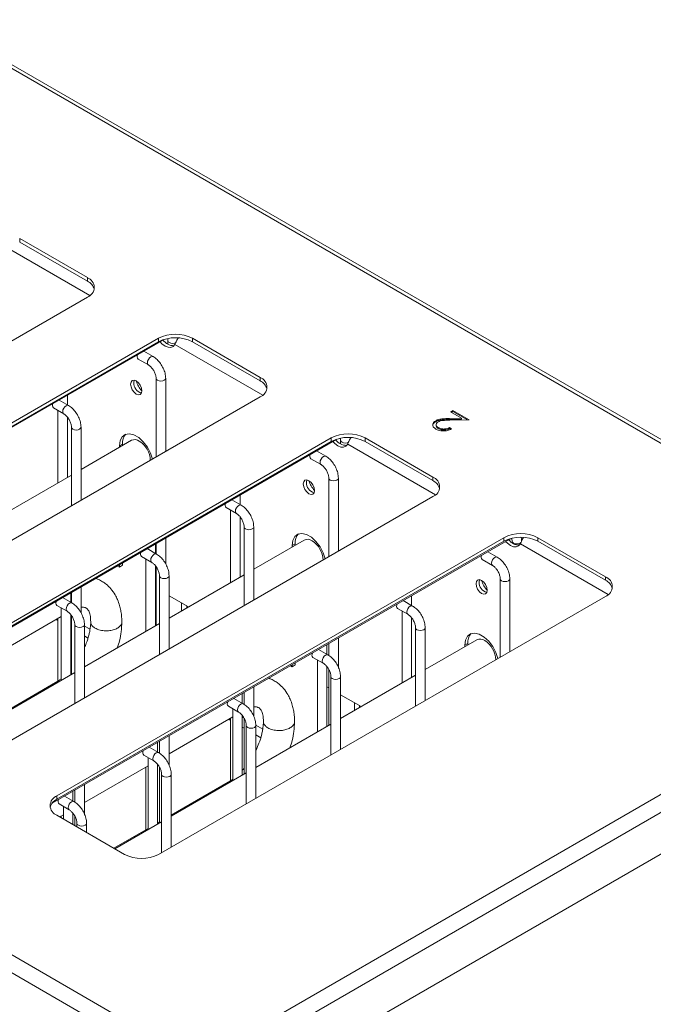
# Model space of a CAD drawing. Units: millimetres. Extents: x 4 to 293, y 4 to 206.
# Drawn here: x 221 to 243, y 153 to 187 of the extents above; entities that cross this region are included whole.
import ezdxf

# ---------------------------------------------------------------- set-up
doc = ezdxf.new("R2010")
doc.units = ezdxf.units.MM

msp = doc.modelspace()

# ---------------------------------------------------------------- linework, layer by layer
at = {"color": 7, "linetype": 'Continuous', "lineweight": 15}
for p, q in [((254.2887, 166.0514), (206.5969, 193.5833)), ((223.4335, 177.9717), (221.0764, 179.3324)), ((221.0764, 179.2099), (223.4335, 177.8492)), ((207.8771, 168.3109), (223.4335, 177.2913)), ((210.2065, 166.6465), (226.1043, 175.8241)), ((225.9083, 175.8626), (210.352, 166.8821)), ((226.2366, 175.7809), (226.2366, 175.6567)), ((229.4439, 174.502), (227.0868, 175.8626)), ((210.352, 166.7597), (225.9083, 175.7402)), ((227.0868, 175.7402), (229.4439, 174.3795)), ((225.2004, 175.1399), (225.5539, 174.9358)), ((225.7206, 175.2245), (225.3931, 175.4135)), ((225.8242, 174.4678), (225.8242, 171.732)), ((226.1575, 171.9244), (226.1575, 174.4678)), ((213.8875, 164.8411), (229.4439, 173.8216)), ((222.7743, 173.5237), (222.4468, 173.7127)), ((222.7398, 173.5436), (222.7398, 173.8818)), ((222.2541, 173.4391), (222.6077, 173.235)), ((222.4065, 173.3511), (222.4065, 170.8327)), ((222.7398, 171.0251), (222.7398, 173.1124)), ((236.023, 173.0693), (236.4544, 173.0774)), ((236.023, 173.0353), (236.4544, 173.0434)), ((236.0663, 173.3015), (236.1518, 173.3509)), ((236.4544, 173.0774), (236.0663, 173.3015)), ((236.0957, 173.2845), (236.1518, 173.3169)), ((236.1518, 173.3509), (236.7186, 173.0237)), ((236.1518, 173.3169), (236.1518, 173.3509)), ((236.1518, 173.3169), (236.6615, 173.0227)), ((236.4544, 173.0434), (236.4544, 173.0774)), ((222.8779, 172.7669), (222.8779, 170.0312)), ((223.2112, 170.2236), (223.2112, 172.7669)), ((235.555, 172.96), (235.555, 172.994)), ((235.5698, 172.8643), (235.5698, 172.8217)), ((235.6484, 172.7186), (235.6484, 172.7526)), ((236.0342, 172.7521), (236.1091, 172.7089)), ((236.0342, 172.7181), (236.0342, 172.7521)), ((236.0342, 172.7181), (236.0734, 172.6955)), ((236.7186, 173.0237), (236.0499, 173.0112)), ((216.2169, 163.1768), (232.1147, 172.3544)), ((231.9187, 172.3929), (216.3624, 163.4124)), ((235.4543, 171.0322), (233.0972, 172.3929)), ((216.3624, 163.2899), (231.9187, 172.2704)), ((224.9693, 172.3122), (223.2112, 171.2972)), ((224.5448, 172.0671), (224.5448, 172.122)), ((224.6509, 172.1283), (224.6509, 172.1832)), ((232.247, 172.3112), (232.247, 172.187)), ((233.0972, 172.2704), (235.4543, 170.9097)), ((231.2108, 171.6702), (231.5643, 171.4661)), ((231.731, 171.7548), (231.4035, 171.9438)), ((222.8779, 171.1048), (220.2649, 169.5964)), ((231.8346, 170.9981), (231.8346, 168.2623)), ((232.1679, 168.4547), (232.1679, 170.9981)), ((219.8979, 161.3714), (235.4543, 170.3519)), ((228.7502, 170.0738), (228.7502, 170.4121)), ((228.2645, 169.9693), (228.6181, 169.7652)), ((228.7847, 170.0539), (228.4573, 170.243)), ((228.4169, 169.8814), (228.4169, 167.3629)), ((228.7502, 167.5554), (228.7502, 169.6426)), ((228.8883, 169.2972), (228.8883, 166.5614)), ((229.2216, 166.7538), (229.2216, 169.2972)), ((237.9291, 168.9232), (222.3728, 159.9427)), ((226.1575, 168.01), (226.1575, 168.9153)), ((241.4647, 167.5625), (239.1077, 168.9232)), ((222.2042, 159.6801), (238.1103, 168.8625)), ((222.3728, 159.8202), (237.9291, 168.8007)), ((225.8039, 168.373), (225.8039, 168.7112)), ((225.8242, 168.7229), (225.8242, 168.3613)), ((230.9797, 168.8424), (229.2216, 167.8275)), ((230.5552, 168.5974), (230.5552, 168.6522)), ((230.6613, 168.6586), (230.6613, 168.7135)), ((238.2138, 168.8026), (238.2138, 168.746)), ((239.1077, 168.8007), (241.4647, 167.44)), ((225.3182, 168.2685), (225.6718, 168.0644)), ((225.8384, 168.3531), (225.511, 168.5421)), ((237.6978, 168.2463), (237.3703, 168.4353)), ((224.4745, 167.9438), (224.5448, 167.9032)), ((224.5448, 167.9032), (224.5448, 167.9843)), ((224.6509, 167.9644), (224.5448, 167.9032)), ((224.6509, 167.9644), (224.6509, 168.0456)), ((225.4706, 168.1805), (225.4706, 165.6621)), ((225.8039, 165.8545), (225.8039, 167.9418)), ((225.8242, 167.9135), (225.8242, 165.8662)), ((237.1776, 168.1617), (237.5312, 167.9576)), ((225.942, 167.5964), (225.942, 164.8606)), ((228.8883, 167.6351), (226.2753, 166.1266)), ((226.2753, 165.053), (226.2753, 167.5964)), ((223.2112, 166.3091), (223.2112, 167.2145)), ((223.767, 167.5353), (223.767, 167.4879)), ((237.8014, 167.4895), (237.8014, 164.7674)), ((238.1347, 164.9598), (238.1347, 167.4895)), ((222.8577, 166.6721), (222.8577, 167.0104)), ((222.8779, 167.0221), (222.8779, 166.6605)), ((225.8039, 167.1763), (225.8242, 167.1646)), ((225.9083, 157.9017), (241.4647, 166.8821)), ((226.2753, 166.9042), (226.9488, 166.5154)), ((234.717, 166.5653), (234.717, 166.9036)), ((222.372, 166.5676), (222.7255, 166.3635)), ((222.8922, 166.6522), (222.5647, 166.8413)), ((226.7132, 166.3794), (226.7132, 166.6514)), ((226.89, 166.4815), (226.89, 166.5493)), ((234.7515, 166.5454), (234.4241, 166.7344)), ((220.2649, 164.8752), (222.5243, 166.1795)), ((222.5243, 166.4797), (222.5243, 163.9612)), ((222.8577, 164.1537), (222.8577, 166.2409)), ((222.8779, 166.2127), (222.8779, 164.1653)), ((234.2313, 166.4608), (234.5849, 166.2567)), ((234.3837, 166.3729), (234.3837, 163.868)), ((222.4065, 166.1115), (222.4065, 163.9363)), ((222.9957, 165.8955), (222.9957, 163.1597)), ((225.942, 165.9342), (223.3291, 164.4258)), ((223.3291, 163.3521), (223.3291, 165.8955)), ((234.717, 164.0605), (234.717, 166.1341)), ((234.8551, 165.7887), (234.8551, 163.0665)), ((235.1884, 163.2589), (235.1884, 165.7887)), ((231.7707, 164.8645), (231.7707, 165.2027)), ((231.8346, 165.2396), (231.8346, 164.8251)), ((232.1679, 164.4081), (232.1679, 165.432)), ((236.9901, 165.3727), (235.1884, 164.3326)), ((236.5656, 165.1276), (236.5656, 165.1825)), ((236.6717, 165.1888), (236.6717, 165.2437)), ((231.8052, 164.8446), (231.4778, 165.0336)), ((230.4967, 164.4672), (230.5552, 164.4335)), ((230.5552, 164.4335), (230.5552, 164.501)), ((230.6613, 164.4947), (230.5552, 164.4335)), ((230.6613, 164.4947), (230.6613, 164.5622)), ((231.285, 164.76), (231.6386, 164.5559)), ((231.4374, 164.672), (231.4374, 162.1672)), ((222.9957, 164.2334), (220.3828, 162.7249)), ((231.7707, 162.3596), (231.7707, 164.4333)), ((231.8346, 164.337), (231.8346, 162.3964)), ((234.8551, 164.1402), (232.2421, 162.6317)), ((222.4065, 163.9331), (220.3828, 162.7648)), ((222.3176, 163.8816), (220.3828, 162.7646)), ((253.8272, 163.9427), (227.959, 149.0094)), ((229.7774, 164.052), (229.7774, 164.0182)), ((231.9088, 164.0878), (231.9088, 161.3657)), ((232.2421, 161.5581), (232.2421, 164.0878)), ((228.8245, 163.1636), (228.8245, 163.5019)), ((228.8883, 163.5387), (228.8883, 163.1243)), ((229.2216, 162.7072), (229.2216, 163.7311)), ((231.7707, 163.7317), (231.8346, 163.6949)), ((232.2421, 163.4596), (232.9592, 163.0457)), ((228.859, 163.1437), (228.5315, 163.3327)), ((232.7237, 162.9097), (232.7237, 163.1816)), ((228.3388, 163.0591), (228.6923, 162.855)), ((228.4911, 162.9712), (228.4911, 160.4663)), ((232.9004, 163.0118), (232.9004, 163.0796)), ((226.2753, 161.4055), (228.4911, 162.6846)), ((228.4169, 162.6417), (228.4169, 160.4665)), ((228.8245, 160.6587), (228.8245, 162.7324)), ((228.8883, 162.6361), (228.8883, 160.6956)), ((231.9088, 162.4393), (229.2959, 160.9309)), ((228.9625, 162.387), (228.9625, 159.6648)), ((229.2959, 159.8572), (229.2959, 162.387)), ((225.8782, 161.4628), (225.8782, 161.801)), ((225.942, 161.8379), (225.942, 161.4234)), ((226.2753, 161.0064), (226.2753, 162.0303)), ((225.9127, 161.4429), (225.5852, 161.6319)), ((225.3925, 161.3583), (225.746, 161.1542)), ((225.5448, 161.2703), (225.5448, 158.7655)), ((223.3291, 159.7046), (225.5448, 160.9837)), ((225.4706, 160.9409), (225.4706, 158.7623)), ((225.8782, 158.9579), (225.8782, 161.0316)), ((225.942, 160.9353), (225.942, 158.9947)), ((228.9625, 160.7385), (226.3496, 159.23)), ((226.0163, 160.6861), (226.0163, 157.964)), ((226.3496, 158.1564), (226.3496, 160.6861)), ((228.4169, 160.4634), (226.3496, 159.2699)), ((228.3281, 160.4119), (226.3496, 159.2697)), ((222.9319, 159.7619), (222.9319, 160.1002)), ((222.9957, 160.137), (222.9957, 159.7226)), ((223.3291, 159.3055), (223.3291, 160.3294)), ((222.9664, 159.742), (222.6389, 159.931)), ((222.4462, 159.6574), (222.7998, 159.4533)), ((222.5986, 159.5695), (222.5986, 159.132)), ((222.9319, 158.9396), (222.9319, 159.3307)), ((222.3728, 159.2623), (224.7298, 157.9017)), ((222.4679, 159.2074), (222.5986, 159.2829)), ((222.5243, 159.24), (222.5243, 159.1749)), ((222.9957, 159.2344), (222.9957, 158.9027)), ((223.07, 158.9853), (223.07, 158.8599)), ((223.4033, 158.6674), (223.4033, 158.9853)), ((226.0163, 159.0376), (224.3892, 158.0983)), ((225.942, 159.0346), (225.8782, 158.9978)), ((225.942, 159.0344), (225.8782, 158.9976)), ((225.4706, 158.7625), (224.3546, 158.1183)), ((225.5448, 158.8052), (224.3548, 158.1182))]:
    msp.add_line(p, q, dxfattribs=at)
at = {"color": 8, "linetype": 'Continuous', "lineweight": 0}
for p, q in [((206.5218, 193.497), (253.9805, 166.0998)), ((221.0764, 179.2099), (221.0764, 179.3324)), ((223.523, 177.3525), (220.471, 179.1144)), ((227.2636, 150.6764), (179.805, 178.0737)), ((223.4335, 177.8492), (223.4335, 177.9717)), ((227.1575, 150.1118), (179.369, 177.6995)), ((225.9083, 175.7402), (225.9083, 175.8626)), ((227.0868, 175.7402), (227.0868, 175.8626)), ((229.5335, 173.8828), (226.4814, 175.6447)), ((229.4439, 174.3795), (229.4439, 174.502)), ((236.023, 173.0353), (236.023, 173.0693)), ((231.9187, 172.2704), (231.9187, 172.3929)), ((233.0972, 172.2704), (233.0972, 172.3929)), ((224.5448, 172.122), (224.6509, 172.1832)), ((235.5439, 170.413), (232.4918, 172.1749)), ((235.4543, 170.9097), (235.4543, 171.0322)), ((237.9291, 168.8007), (237.9291, 168.9232)), ((239.1077, 168.8007), (239.1077, 168.9232)), ((230.5552, 168.6522), (230.6613, 168.7135)), ((241.5543, 166.9433), (238.5023, 168.7052)), ((241.4647, 167.44), (241.4647, 167.5625)), ((222.3416, 166.0741), (222.4065, 166.0366)), ((222.8779, 166.1095), (222.8577, 166.1212)), ((223.5248, 165.7361), (223.3291, 165.8491)), ((253.9805, 166.0998), (227.2636, 150.6764)), ((222.8577, 165.7762), (222.8779, 165.7645)), ((223.3291, 165.504), (223.4532, 165.4323)), ((254.4164, 165.7255), (227.3698, 150.1118)), ((236.5656, 165.1825), (236.6717, 165.2437)), ((228.3521, 162.6043), (228.4169, 162.5669)), ((228.8859, 162.6412), (228.8245, 162.6766)), ((229.5352, 162.2663), (229.2946, 162.4052)), ((228.8245, 162.3316), (228.8883, 162.2948)), ((229.2959, 162.0595), (229.4636, 161.9626)), ((222.3728, 159.8202), (222.3728, 159.9427))]:
    msp.add_line(p, q, dxfattribs=at)
at = {"color": 8, "linetype": 'Continuous', "lineweight": 0, "flags": 128}
for points in [[(226.2366, 175.7809), (226.2493, 175.7441), (226.2854, 175.7129), (226.3395, 175.692), (226.4033, 175.6847), (226.4671, 175.692), (226.5072, 175.7057)], [(225.5194, 175.0121), (225.5284, 175.0694), (225.5539, 175.1283), (225.5922, 175.1799), (225.6373, 175.2163), (225.6824, 175.2319), (225.7206, 175.2245), (225.7206, 175.2245)], [(225.5529, 174.9364), (225.5284, 174.9652), (225.5194, 175.0121)], [(225.8242, 174.4665), (225.8368, 174.431), (225.873, 174.3998)], [(225.873, 174.3998), (225.927, 174.3789), (225.9908, 174.3716), (226.0546, 174.3789), (226.1087, 174.3998), (226.1448, 174.431), (226.1575, 174.4678), (226.1575, 174.4678)], [(222.5731, 173.3113), (222.5821, 173.3685), (222.6077, 173.4274), (222.6459, 173.479), (222.691, 173.5154), (222.7361, 173.5311), (222.7743, 173.5236), (222.7744, 173.5236)], [(222.6066, 173.2356), (222.5821, 173.2644), (222.5731, 173.3113)], [(222.8779, 172.7656), (222.8906, 172.7301), (222.9267, 172.6989)], [(222.9267, 172.6989), (222.9808, 172.678), (223.0445, 172.6707), (223.1083, 172.678), (223.1624, 172.6989), (223.1985, 172.7301), (223.2112, 172.7669), (223.2112, 172.767)], [(232.247, 172.3111), (232.2597, 172.2743), (232.2959, 172.2431), (232.3499, 172.2223), (232.4137, 172.2149), (232.4775, 172.2223), (232.5176, 172.2359)], [(231.5298, 171.5424), (231.5388, 171.5997), (231.5643, 171.6586), (231.6026, 171.7101), (231.6477, 171.7465), (231.6928, 171.7622), (231.731, 171.7548), (231.731, 171.7547)], [(231.5633, 171.4667), (231.5388, 171.4955), (231.5298, 171.5424)], [(231.8346, 170.9968), (231.8472, 170.9612), (231.8834, 170.93)], [(231.8834, 170.93), (231.9374, 170.9092), (232.0012, 170.9018), (232.065, 170.9092), (232.1191, 170.93), (232.1552, 170.9612), (232.1679, 170.9981), (232.1679, 170.9981)], [(228.5835, 169.8415), (228.5925, 169.8988), (228.6181, 169.9577), (228.6563, 170.0093), (228.7014, 170.0457), (228.7465, 170.0613), (228.7847, 170.0539), (228.7848, 170.0539)], [(228.617, 169.7659), (228.5925, 169.7946), (228.5835, 169.8415)], [(228.8883, 169.2959), (228.901, 169.2604), (228.9371, 169.2292)], [(228.9371, 169.2292), (228.9912, 169.2083), (229.055, 169.201), (229.1187, 169.2083), (229.1728, 169.2292), (229.2089, 169.2604), (229.2216, 169.2972), (229.2216, 169.2973)], [(238.1103, 168.8625), (238.1103, 168.8625), (238.1335, 168.8872)], [(238.2138, 168.8026), (238.2265, 168.7658), (238.2627, 168.7346), (238.3167, 168.7137), (238.3805, 168.7064), (238.4443, 168.7137), (238.4984, 168.7346), (238.5237, 168.7534)], [(225.6373, 168.1407), (225.6462, 168.198), (225.6718, 168.2568), (225.71, 168.3084), (225.7551, 168.3448), (225.8002, 168.3605), (225.8385, 168.3531), (225.8385, 168.353)], [(237.4966, 168.0339), (237.5056, 168.0911), (237.5311, 168.15), (237.5694, 168.2016), (237.6145, 168.238), (237.6596, 168.2537), (237.6978, 168.2462), (237.6978, 168.2462)], [(225.6707, 168.065), (225.6462, 168.0938), (225.6373, 168.1407)], [(237.5301, 167.9582), (237.5056, 167.987), (237.4966, 168.0339)], [(225.942, 167.5951), (225.9547, 167.5595), (225.9908, 167.5283)], [(225.9908, 167.5283), (226.0449, 167.5075), (226.1087, 167.5001), (226.1725, 167.5075), (226.2265, 167.5283), (226.2627, 167.5595), (226.2753, 167.5964), (226.2753, 167.5964)], [(237.8014, 167.4882), (237.8141, 167.4527), (237.8502, 167.4215)], [(237.8502, 167.4215), (237.9043, 167.4006), (237.968, 167.3933), (238.0318, 167.4006), (238.0859, 167.4215), (238.122, 167.4527), (238.1347, 167.4895), (238.1347, 167.4896)], [(222.8536, 167.0081), (222.8703, 166.9789), (222.8779, 166.9646)], [(222.691, 166.4398), (222.7, 166.4971), (222.7255, 166.556), (222.7637, 166.6076), (222.8088, 166.644), (222.8539, 166.6596), (222.8922, 166.6522), (222.8922, 166.6522)], [(234.5503, 166.333), (234.5593, 166.3903), (234.5849, 166.4492), (234.6231, 166.5008), (234.6682, 166.5372), (234.7133, 166.5528), (234.7515, 166.5454), (234.7516, 166.5454)], [(222.7245, 166.3642), (222.7, 166.3929), (222.691, 166.4398)], [(234.5838, 166.2573), (234.5593, 166.2861), (234.5503, 166.333)], [(222.9957, 165.8942), (223.0084, 165.8587), (223.0445, 165.8275)], [(223.0445, 165.8275), (223.0986, 165.8066), (223.1624, 165.7993), (223.2262, 165.8066), (223.2802, 165.8275), (223.3164, 165.8587), (223.3291, 165.8955), (223.3291, 165.8956)], [(234.8551, 165.7874), (234.8678, 165.7519), (234.9039, 165.7207)], [(234.9039, 165.7207), (234.958, 165.6998), (235.0218, 165.6925), (235.0855, 165.6998), (235.1396, 165.7207), (235.1757, 165.7519), (235.1884, 165.7887), (235.1884, 165.7887)], [(231.6041, 164.6322), (231.613, 164.6894), (231.6386, 164.7483), (231.6768, 164.7999), (231.7219, 164.8363), (231.767, 164.852), (231.8053, 164.8445), (231.8053, 164.8445)], [(231.6375, 164.5565), (231.613, 164.5853), (231.6041, 164.6322)], [(222.4298, 163.9067), (222.3532, 163.8973), (222.3176, 163.8816)], [(231.9088, 164.0865), (231.9215, 164.051), (231.9576, 164.0198)], [(231.9576, 164.0198), (232.0117, 163.9989), (232.0755, 163.9916), (232.1393, 163.9989), (232.1933, 164.0198), (232.2295, 164.051), (232.2421, 164.0878), (232.2421, 164.0879)], [(228.87, 163.5282), (228.8807, 163.5091), (228.8883, 163.4949)], [(228.6578, 162.9313), (228.6668, 162.9886), (228.6923, 163.0475), (228.7305, 163.0991), (228.7756, 163.1355), (228.8207, 163.1511), (228.859, 163.1437), (228.859, 163.1437)], [(228.6913, 162.8556), (228.6668, 162.8844), (228.6578, 162.9313)], [(228.9625, 162.3857), (228.9752, 162.3502), (229.0113, 162.319)], [(229.0113, 162.319), (229.0654, 162.2981), (229.1292, 162.2908), (229.193, 162.2981), (229.247, 162.319), (229.2832, 162.3502), (229.2959, 162.387), (229.2959, 162.387)], [(225.7115, 161.2305), (225.7205, 161.2877), (225.746, 161.3466), (225.7843, 161.3982), (225.8294, 161.4346), (225.8745, 161.4503), (225.9127, 161.4428), (225.9127, 161.4428)], [(225.745, 161.1548), (225.7205, 161.1836), (225.7115, 161.2305)], [(226.0163, 160.6848), (226.0289, 160.6493), (226.0651, 160.6181)], [(226.0651, 160.6181), (226.1191, 160.5972), (226.1829, 160.5899), (226.2467, 160.5972), (226.3008, 160.6181), (226.3369, 160.6493), (226.3496, 160.6861), (226.3496, 160.6862)], [(228.4402, 160.4369), (228.3636, 160.4276), (228.3281, 160.4119)], [(222.7652, 159.5296), (222.7742, 159.5869), (222.7998, 159.6458), (222.838, 159.6974), (222.8831, 159.7338), (222.9282, 159.7494), (222.9664, 159.742), (222.9665, 159.742)], [(222.7987, 159.4539), (222.7742, 159.4827), (222.7652, 159.5296)], [(223.07, 158.984), (223.0827, 158.9485), (223.1188, 158.9173)], [(223.1188, 158.9173), (223.1729, 158.8964), (223.2366, 158.8891), (223.3004, 158.8964), (223.3545, 158.9173), (223.3906, 158.9485), (223.4033, 158.9853), (223.4033, 158.9853)]]:
    msp.add_lwpolyline(points, dxfattribs=at)
at = {"color": 7, "linetype": 'Continuous', "lineweight": 15, "flags": 128}
for points in [[(226.4814, 175.6447), (226.422, 175.5756), (226.3401, 175.5427), (226.2421, 175.5484), (226.1358, 175.5924), (226.0294, 175.6712), (225.9614, 175.7416)], [(224.9378, 174.2631), (224.9528, 174.1677), (224.9953, 174.0697), (225.059, 173.9838), (225.134, 173.9232), (225.2091, 173.8971), (225.2728, 173.9095), (225.3153, 173.9584), (225.3303, 174.0365), (225.3153, 174.1318), (225.2728, 174.2299), (225.2091, 174.3158), (225.134, 174.3764), (225.059, 174.4025), (224.9953, 174.3901), (224.9528, 174.3411), (224.9378, 174.2631)], [(225.0439, 174.3243), (225.0588, 174.4024), (225.0589, 174.4025)], [(224.5448, 172.122), (224.5687, 172.2999), (224.6383, 172.4359), (224.7482, 172.5188), (224.8893, 172.5421), (225.0502, 172.5037), (225.2179, 172.4069), (225.3788, 172.2595), (225.5199, 172.0733), (225.6298, 171.8635), (225.6968, 171.6585)], [(232.4918, 172.1749), (232.4324, 172.1059), (232.3505, 172.0729), (232.2525, 172.0787), (232.1462, 172.1227), (232.0398, 172.2015), (231.9718, 172.2719)], [(230.9482, 170.7933), (230.9632, 170.698), (231.0057, 170.5999), (231.0694, 170.5141), (231.1445, 170.4535), (231.2195, 170.4274), (231.2832, 170.4397), (231.3257, 170.4887), (231.3407, 170.5668), (231.3257, 170.6621), (231.2832, 170.7602), (231.2195, 170.846), (231.1445, 170.9066), (231.0694, 170.9327), (231.0057, 170.9204), (230.9632, 170.8714), (230.9482, 170.7933)], [(231.0543, 170.8546), (231.0692, 170.9326), (231.0693, 170.9327)], [(230.5552, 168.6522), (230.5791, 168.8302), (230.6487, 168.9661), (230.7586, 169.0491), (230.8997, 169.0723), (231.0606, 169.034), (231.2283, 168.9372), (231.3892, 168.7897), (231.5303, 168.6036), (231.6402, 168.3938), (231.7073, 168.1888)], [(238.5023, 168.7052), (238.4428, 168.6361), (238.3609, 168.6032), (238.2629, 168.609), (238.1566, 168.653), (238.0502, 168.7317), (237.9901, 168.7931)], [(223.7547, 167.5283), (223.7588, 167.5223), (223.767, 167.5104)], [(236.9586, 167.3236), (236.9736, 167.2283), (237.0161, 167.1302), (237.0798, 167.0443), (237.1549, 166.9837), (237.2299, 166.9576), (237.2936, 166.97), (237.3361, 167.0189), (237.3511, 167.097), (237.3361, 167.1924), (237.2936, 167.2904), (237.2299, 167.3763), (237.1549, 167.4369), (237.0798, 167.463), (237.0161, 167.4506), (236.9736, 167.4017), (236.9586, 167.3236)], [(237.0647, 167.3848), (237.0796, 167.4629), (237.0797, 167.463)], [(236.5656, 165.1825), (236.5895, 165.3604), (236.6591, 165.4964), (236.769, 165.5794), (236.9101, 165.6026), (237.071, 165.5643), (237.2387, 165.4675), (237.3996, 165.32), (237.5407, 165.1338), (237.6506, 164.9241), (237.7177, 164.719)]]:
    msp.add_lwpolyline(points, dxfattribs=at)
at = {"color": 7, "linetype": 'Continuous', "lineweight": 15}
for centre, radius, start, end in [((223.3043, 177.6315), 0.3638, 290.78342, 69.21658), ((223.2428, 177.4466), 0.4455, 16.1187, 64.65993), ((226.4976, 174.7254), 1.2809, 62.60967, 117.39033), ((226.4976, 174.6029), 1.2809, 62.60967, 117.39033), ((226.4402, 176.0577), 0.4526, 213.19192, 271.79301), ((225.2885, 175.2282), 0.1247, 149.78883, 225.05952), ((229.3148, 174.1618), 0.3638, 290.78342, 69.21658), ((225.4057, 174.309), 0.3621, 177.57353, 255.54526), ((225.7987, 174.5335), 0.682, 193.38153, 226.61309), ((229.2532, 173.9769), 0.4455, 16.1187, 64.65993), ((222.3422, 173.5273), 0.1247, 149.78883, 225.05952), ((225.0864, 172.2224), 0.4373, 135.62042, 185.14721), ((232.508, 171.2556), 1.2809, 62.60967, 117.39033), ((232.508, 171.1332), 1.2809, 62.60967, 117.39033), ((232.4506, 172.588), 0.4526, 213.19192, 271.79301), ((225.0828, 172.0777), 0.2605, 52.85721, 115.83233), ((224.803, 171.591), 0.8205, 1.74197, 57.80762), ((231.2989, 171.7584), 0.1247, 149.78883, 225.05952), ((235.3252, 170.692), 0.3638, 290.78342, 69.21658), ((231.4161, 170.8392), 0.3621, 177.57353, 255.54526), ((231.8091, 171.0638), 0.682, 193.38153, 226.61309), ((235.2636, 170.5071), 0.4455, 16.1187, 64.65993), ((228.3526, 170.0576), 0.1247, 149.78883, 225.05952), ((231.0968, 168.7527), 0.4373, 135.62042, 185.14721), ((238.5184, 167.7859), 1.2809, 62.60967, 117.39033), ((238.5184, 167.6634), 1.2809, 62.60967, 117.39033), ((231.0932, 168.6079), 0.2605, 52.85721, 115.83233), ((230.8134, 168.1213), 0.8205, 1.74197, 57.80762), ((238.4597, 169.1101), 0.4445, 215.12937, 271.99759), ((225.4063, 168.3567), 0.1247, 149.78883, 225.05952), ((237.2657, 168.2499), 0.1247, 149.78883, 225.05952), ((241.3356, 167.2223), 0.3638, 290.78342, 69.21658), ((237.4265, 167.3695), 0.3621, 177.57353, 255.54526), ((237.8195, 167.594), 0.682, 193.38153, 226.61309), ((241.274, 167.0374), 0.4455, 16.1187, 64.65993), ((222.46, 166.6559), 0.1247, 149.78883, 225.05952), ((234.3194, 166.5491), 0.1247, 149.78883, 225.05952), ((237.1072, 165.283), 0.4373, 135.62042, 185.14721), ((237.1036, 165.1382), 0.2605, 52.85721, 115.83233), ((236.8238, 164.6515), 0.8205, 1.74197, 57.80762), ((231.3731, 164.8482), 0.1247, 149.78883, 225.05952), ((228.4268, 163.1474), 0.1247, 149.78883, 225.05952), ((225.4806, 161.4465), 0.1247, 149.78883, 225.05952), ((222.5634, 159.4176), 0.4455, 115.34007, 163.8813), ((222.5019, 159.6025), 0.3638, 110.78342, 249.21658), ((222.5343, 159.7457), 0.1247, 149.78883, 225.05952), ((225.3191, 159.0389), 1.2809, 242.60967, 297.39033)]:
    msp.add_arc(centre, radius, start, end, dxfattribs=at)
for points, knots in [([(226.2247, 175.8502), (226.2288, 175.8402), (226.235, 175.8249), (226.2362, 175.7922), (226.2366, 175.7809)], [0, 0, 0, 0, 0.6526404, 1, 1, 1, 1]), ([(226.4814, 175.6447), (226.4884, 175.6643), (226.502, 175.7021), (226.5316, 175.7663), (226.5608, 175.8229), (226.5805, 175.8577), (226.5882, 175.8712)], [0, 0, 0, 0, 0.3000066, 0.5785151, 0.8369512, 1, 1, 1, 1]), ([(226.1575, 174.4678), (226.1562, 174.4988), (226.1524, 174.586), (226.1137, 174.7357), (226.0343, 174.9067), (225.9241, 175.0605), (225.815, 175.1651), (225.7437, 175.2099), (225.7206, 175.2245)], [0, 0, 0, 0, 0.109567, 0.307465, 0.5048609, 0.702761, 0.9033902, 1, 1, 1, 1]), ([(225.5539, 174.9358), (225.5673, 174.9273), (225.6042, 174.9039), (225.6722, 174.8389), (225.7445, 174.7381), (225.7989, 174.6216), (225.8219, 174.5267), (225.8236, 174.482), (225.8242, 174.4678)], [0, 0, 0, 0, 0.1058336, 0.2921245, 0.491977, 0.6992289, 0.9045467, 1, 1, 1, 1]), ([(223.2112, 172.7669), (223.2099, 172.798), (223.2062, 172.8851), (223.1674, 173.0348), (223.088, 173.2058), (222.9778, 173.3597), (222.8687, 173.4643), (222.7975, 173.5091), (222.7743, 173.5237)], [0, 0, 0, 0, 0.109567, 0.307465, 0.5048609, 0.702761, 0.9033902, 1, 1, 1, 1]), ([(222.6077, 173.235), (222.621, 173.2265), (222.6579, 173.2031), (222.7259, 173.138), (222.7982, 173.0373), (222.8526, 172.9207), (222.8756, 172.8258), (222.8773, 172.7811), (222.8779, 172.7669)], [0, 0, 0, 0, 0.1058336, 0.2921245, 0.491977, 0.6992289, 0.9045467, 1, 1, 1, 1]), ([(235.555, 172.994), (235.5915, 173.0112), (235.6645, 173.0455), (235.8312, 173.0647), (235.9502, 173.0676), (236.023, 173.0693)], [0, 0, 0, 0, 0.2792879, 0.5591538, 1, 1, 1, 1]), ([(235.555, 172.96), (235.5915, 172.9771), (235.6645, 173.0115), (235.8312, 173.0307), (235.9502, 173.0336), (236.023, 173.0353)], [0, 0, 0, 0, 0.2792879, 0.5591538, 1, 1, 1, 1]), ([(235.559, 172.7054), (235.5253, 172.7289), (235.4579, 172.7758), (235.4433, 172.8627), (235.4757, 172.9391), (235.5286, 172.9757), (235.555, 172.994)], [0, 0, 0, 0, 0.2798903, 0.5592237, 0.7795824, 1, 1, 1, 1]), ([(235.457, 172.8129), (235.4549, 172.8201), (235.4459, 172.8505), (235.4781, 172.9053), (235.5294, 172.9418), (235.555, 172.96)], [0, 0, 0, 0, 0.133114, 0.566499, 1, 1, 1, 1]), ([(236.1091, 172.7089), (236.0636, 172.6883), (235.9729, 172.6471), (235.8091, 172.6347), (235.6629, 172.6549), (235.5937, 172.6886), (235.559, 172.7054)], [0, 0, 0, 0, 0.2800291, 0.5595146, 0.7796675, 1, 1, 1, 1]), ([(235.6366, 172.9547), (235.6143, 172.9378), (235.5697, 172.9039), (235.566, 172.843), (235.5922, 172.7904), (235.6297, 172.7652), (235.6484, 172.7526)], [0, 0, 0, 0, 0.2791258, 0.5589784, 0.77935, 1, 1, 1, 1]), ([(235.5748, 172.8258), (235.5733, 172.8189), (235.5684, 172.7956), (235.5936, 172.7563), (235.6302, 172.7311), (235.6484, 172.7186)], [0, 0, 0, 0, 0.1735805, 0.5865295, 1, 1, 1, 1]), ([(236.0499, 173.0112), (235.9687, 173.0105), (235.8557, 173.0096), (235.7114, 172.9901), (235.6615, 172.9665), (235.6366, 172.9547)], [0, 0, 0, 0, 0.5607172, 0.7805321, 1, 1, 1, 1]), ([(235.6484, 172.7526), (235.6798, 172.7378), (235.7426, 172.7083), (235.8589, 172.7012), (235.9589, 172.7189), (236.0091, 172.741), (236.0342, 172.7521)], [0, 0, 0, 0, 0.27969874, 0.55884664, 0.77917619, 1, 1, 1, 1]), ([(235.6484, 172.7186), (235.6798, 172.7038), (235.7426, 172.6743), (235.8589, 172.6672), (235.9589, 172.6848), (236.0091, 172.707), (236.0342, 172.7181)], [0, 0, 0, 0, 0.27969874, 0.55884664, 0.77917619, 1, 1, 1, 1]), ([(232.2351, 172.3805), (232.2392, 172.3704), (232.2454, 172.3551), (232.2466, 172.3225), (232.247, 172.3112)], [0, 0, 0, 0, 0.6526404, 1, 1, 1, 1]), ([(232.4918, 172.1749), (232.4988, 172.1945), (232.5124, 172.2324), (232.542, 172.2966), (232.5712, 172.3531), (232.5909, 172.388), (232.5986, 172.4015)], [0, 0, 0, 0, 0.30000663, 0.57851514, 0.83695122, 1, 1, 1, 1]), ([(232.1679, 170.9981), (232.1666, 171.0291), (232.1628, 171.1162), (232.1241, 171.266), (232.0447, 171.437), (231.9345, 171.5908), (231.8254, 171.6954), (231.7542, 171.7402), (231.731, 171.7548)], [0, 0, 0, 0, 0.109567, 0.307465, 0.5048609, 0.702761, 0.9033902, 1, 1, 1, 1]), ([(231.5643, 171.4661), (231.5777, 171.4576), (231.6146, 171.4342), (231.6826, 171.3691), (231.7549, 171.2684), (231.8093, 171.1519), (231.8323, 171.057), (231.834, 171.0122), (231.8346, 170.9981)], [0, 0, 0, 0, 0.1058336, 0.2921245, 0.491977, 0.6992289, 0.9045467, 1, 1, 1, 1]), ([(229.2216, 169.2972), (229.2203, 169.3283), (229.2166, 169.4154), (229.1778, 169.5651), (229.0984, 169.7361), (228.9882, 169.8899), (228.8791, 169.9945), (228.8079, 170.0394), (228.7847, 170.0539)], [0, 0, 0, 0, 0.109567, 0.307465, 0.5048609, 0.702761, 0.9033902, 1, 1, 1, 1]), ([(228.6181, 169.7652), (228.6314, 169.7568), (228.6684, 169.7333), (228.7363, 169.6683), (228.8086, 169.5675), (228.863, 169.451), (228.886, 169.3561), (228.8877, 169.3114), (228.8883, 169.2972)], [0, 0, 0, 0, 0.1058336, 0.2921245, 0.491977, 0.6992289, 0.9045467, 1, 1, 1, 1]), ([(238.5023, 168.7052), (238.5093, 168.7248), (238.5228, 168.7627), (238.5524, 168.8268), (238.5816, 168.8834), (238.6013, 168.9182), (238.609, 168.9317)], [0, 0, 0, 0, 0.3000066, 0.5785151, 0.8369512, 1, 1, 1, 1]), ([(238.5472, 168.8026), (238.5469, 168.8341), (238.5466, 168.8828), (238.5309, 168.9257), (238.5254, 168.9408)], [0, 0, 0, 0, 0.6459987, 1, 1, 1, 1]), ([(238.1103, 168.8625), (238.1226, 168.8688), (238.1556, 168.8859), (238.1916, 168.8896), (238.1938, 168.8859), (238.1962, 168.8894), (238.2122, 168.8487), (238.2135, 168.8138), (238.2138, 168.8026)], [0, 0, 0, 0, 0.1057486, 0.2840721, 0.4797176, 0.7357032, 0.9159587, 1, 1, 1, 1]), ([(226.2753, 167.5964), (226.274, 167.6274), (226.2703, 167.7145), (226.2315, 167.8643), (226.1521, 168.0353), (226.0419, 168.1891), (225.9328, 168.2937), (225.8616, 168.3385), (225.8384, 168.3531)], [0, 0, 0, 0, 0.109567, 0.307465, 0.5048609, 0.702761, 0.9033902, 1, 1, 1, 1]), ([(238.1347, 167.4895), (238.1334, 167.5206), (238.1296, 167.6077), (238.0909, 167.7574), (238.0115, 167.9284), (237.9013, 168.0823), (237.7922, 168.1869), (237.721, 168.2317), (237.6978, 168.2463)], [0, 0, 0, 0, 0.109567, 0.307465, 0.5048609, 0.702761, 0.9033902, 1, 1, 1, 1]), ([(225.6718, 168.0644), (225.6852, 168.0559), (225.7221, 168.0325), (225.7901, 167.9674), (225.8623, 167.8667), (225.9167, 167.7502), (225.9398, 167.6553), (225.9415, 167.6105), (225.942, 167.5964)], [0, 0, 0, 0, 0.1058336, 0.2921245, 0.491977, 0.6992289, 0.9045467, 1, 1, 1, 1]), ([(237.5312, 167.9576), (237.5445, 167.9491), (237.5814, 167.9257), (237.6494, 167.8606), (237.7217, 167.7599), (237.7761, 167.6433), (237.7991, 167.5484), (237.8008, 167.5037), (237.8014, 167.4895)], [0, 0, 0, 0, 0.10583358, 0.29212446, 0.49197704, 0.69922886, 0.90454671, 1, 1, 1, 1]), ([(224.6326, 165.9974), (224.6304, 166.0715), (224.6264, 166.2073), (224.5953, 166.3963), (224.5524, 166.5822), (224.4888, 166.7629), (224.3897, 166.9595), (224.2614, 167.1412), (224.1063, 167.2928), (223.9589, 167.3971), (223.8334, 167.4686), (223.7485, 167.4953), (223.7156, 167.5056)], [0, 0, 0, 0, 0.1053582, 0.1932713, 0.2801609, 0.3959498, 0.493484, 0.6374213, 0.7605271, 0.8474443, 0.9408309, 1, 1, 1, 1]), ([(223.3291, 165.8955), (223.3277, 165.9266), (223.324, 166.0137), (223.2852, 166.1634), (223.2058, 166.3344), (223.0956, 166.4882), (222.9865, 166.5928), (222.9153, 166.6377), (222.8922, 166.6522)], [0, 0, 0, 0, 0.109567, 0.307465, 0.5048609, 0.702761, 0.9033902, 1, 1, 1, 1]), ([(235.1884, 165.7887), (235.1871, 165.8197), (235.1834, 165.9069), (235.1446, 166.0566), (235.0652, 166.2276), (234.955, 166.3814), (234.8459, 166.486), (234.7747, 166.5308), (234.7515, 166.5454)], [0, 0, 0, 0, 0.109567, 0.307465, 0.5048609, 0.702761, 0.9033902, 1, 1, 1, 1]), ([(222.7255, 166.3635), (222.7389, 166.3551), (222.7758, 166.3316), (222.8438, 166.2666), (222.9161, 166.1658), (222.9705, 166.0493), (222.9935, 165.9544), (222.9952, 165.9097), (222.9957, 165.8955)], [0, 0, 0, 0, 0.10583358, 0.29212446, 0.49197704, 0.69922886, 0.90454671, 1, 1, 1, 1]), ([(223.2112, 166.4999), (223.2275, 166.5033), (223.2792, 166.5142), (223.3338, 166.4971), (223.3742, 166.4836), (223.4308, 166.4456), (223.488, 166.3686), (223.5378, 166.2295), (223.5452, 166.0772), (223.5493, 165.9918)], [0, 0, 0, 0, 0.0613837, 0.1947796, 0.277815, 0.3855888, 0.538899, 0.7413342, 1, 1, 1, 1]), ([(234.5849, 166.2567), (234.5982, 166.2482), (234.6352, 166.2248), (234.7031, 166.1598), (234.7754, 166.059), (234.8298, 165.9425), (234.8529, 165.8476), (234.8545, 165.8029), (234.8551, 165.7887)], [0, 0, 0, 0, 0.1058336, 0.2921245, 0.491977, 0.6992289, 0.9045467, 1, 1, 1, 1]), ([(223.5493, 165.9953), (223.5488, 165.9561), (223.548, 165.8882), (223.532, 165.777), (223.5134, 165.6604), (223.4753, 165.4825), (223.4169, 165.291), (223.3517, 165.1488), (223.3291, 165.0995)], [0, 0, 0, 0, 0.1448125, 0.2507897, 0.3889023, 0.5396295, 0.8402492, 1, 1, 1, 1]), ([(223.5547, 165.9839), (223.5541, 165.9727), (223.5516, 165.9242), (223.6012, 165.8474), (223.6752, 165.7961), (223.7079, 165.7735)], [0, 0, 0, 0, 0.1432214, 0.6217191, 1, 1, 1, 1]), ([(223.7079, 165.7735), (223.7471, 165.7543), (223.836, 165.7109), (224.0001, 165.6811), (224.1738, 165.6808), (224.3358, 165.7096), (224.4814, 165.7694), (224.583, 165.8532), (224.6318, 165.9334), (224.6283, 165.9817), (224.6272, 165.9975)], [0, 0, 0, 0, 0.1200769, 0.2719655, 0.3920464, 0.5244769, 0.6640727, 0.8036685, 0.9360989, 1, 1, 1, 1]), ([(224.4711, 165.0851), (224.4999, 165.1702), (224.5644, 165.361), (224.6166, 165.6691), (224.6271, 165.8811), (224.6326, 165.994)], [0, 0, 0, 0, 0.27354296, 0.61338505, 1, 1, 1, 1]), ([(232.2421, 164.0878), (232.2408, 164.1189), (232.2371, 164.206), (232.1983, 164.3557), (232.1189, 164.5267), (232.0087, 164.6806), (231.8996, 164.7852), (231.8284, 164.83), (231.8052, 164.8446)], [0, 0, 0, 0, 0.109567, 0.307465, 0.5048609, 0.702761, 0.9033902, 1, 1, 1, 1]), ([(231.6386, 164.5559), (231.652, 164.5474), (231.6889, 164.524), (231.7569, 164.4589), (231.8291, 164.3582), (231.8835, 164.2416), (231.9066, 164.1467), (231.9083, 164.102), (231.9088, 164.0878)], [0, 0, 0, 0, 0.1058336, 0.2921245, 0.491977, 0.6992289, 0.9045467, 1, 1, 1, 1]), ([(222.8779, 164.3676), (222.8728, 164.3601), (222.8665, 164.3507), (222.8591, 164.3435), (222.8577, 164.3422)], [0, 0, 0, 0, 0.8093535, 1, 1, 1, 1]), ([(222.5243, 164.0206), (222.5223, 164.0189), (222.494, 163.9946), (222.4258, 163.9454), (222.3586, 163.9058), (222.3186, 163.8821)], [0, 0, 0, 0, 0.02936604, 0.42195382, 1, 1, 1, 1]), ([(230.643, 162.5277), (230.6408, 162.6017), (230.6368, 162.7375), (230.6057, 162.9265), (230.5628, 163.1124), (230.4992, 163.2932), (230.4001, 163.4898), (230.2718, 163.6715), (230.1167, 163.8232), (229.9693, 163.9272), (229.8486, 163.9966), (229.7687, 164.022), (229.7407, 164.0308)], [0, 0, 0, 0, 0.1063041, 0.1950065, 0.2826762, 0.3995046, 0.4979145, 0.6431441, 0.7673551, 0.8550527, 0.9492777, 1, 1, 1, 1]), ([(229.2959, 162.387), (229.2945, 162.418), (229.2908, 162.5052), (229.252, 162.6549), (229.1726, 162.8259), (229.0624, 162.9797), (228.9533, 163.0843), (228.8821, 163.1291), (228.859, 163.1437)], [0, 0, 0, 0, 0.109567, 0.307465, 0.5048609, 0.702761, 0.9033902, 1, 1, 1, 1]), ([(228.6923, 162.855), (228.7057, 162.8465), (228.7426, 162.8231), (228.8106, 162.7581), (228.8829, 162.6573), (228.9373, 162.5408), (228.9603, 162.4459), (228.962, 162.4012), (228.9625, 162.387)], [0, 0, 0, 0, 0.10583358, 0.29212446, 0.49197704, 0.69922886, 0.90454671, 1, 1, 1, 1]), ([(229.2216, 163.0301), (229.2379, 163.0336), (229.2896, 163.0445), (229.3442, 163.0273), (229.3846, 163.0139), (229.4412, 162.9759), (229.4984, 162.8989), (229.5482, 162.7598), (229.5556, 162.6075), (229.5597, 162.522)], [0, 0, 0, 0, 0.0613837, 0.1947796, 0.277815, 0.3855888, 0.538899, 0.7413342, 1, 1, 1, 1]), ([(229.5597, 162.5255), (229.5592, 162.4863), (229.5584, 162.4184), (229.5424, 162.3073), (229.5238, 162.1906), (229.486, 162.0128), (229.4153, 161.788), (229.334, 161.613), (229.2959, 161.5308)], [0, 0, 0, 0, 0.1308575, 0.2266221, 0.3514252, 0.4876274, 0.7592776, 1, 1, 1, 1]), ([(229.5651, 162.5141), (229.5645, 162.503), (229.562, 162.4544), (229.6116, 162.3777), (229.6856, 162.3264), (229.7183, 162.3038)], [0, 0, 0, 0, 0.1432214, 0.6217191, 1, 1, 1, 1]), ([(229.7183, 162.3038), (229.7576, 162.2846), (229.8464, 162.2412), (230.0105, 162.2113), (230.1842, 162.2111), (230.3463, 162.2399), (230.4918, 162.2997), (230.5934, 162.3835), (230.6422, 162.4636), (230.6387, 162.512), (230.6376, 162.5277)], [0, 0, 0, 0, 0.1200769, 0.2719655, 0.3920464, 0.5244769, 0.6640727, 0.8036685, 0.9360989, 1, 1, 1, 1]), ([(230.4815, 161.6153), (230.5103, 161.7004), (230.5748, 161.8913), (230.627, 162.1993), (230.6375, 162.4114), (230.643, 162.5242)], [0, 0, 0, 0, 0.273543, 0.6133851, 1, 1, 1, 1]), ([(226.3496, 160.6861), (226.3483, 160.7172), (226.3445, 160.8043), (226.3058, 160.954), (226.2264, 161.125), (226.1162, 161.2789), (226.0071, 161.3835), (225.9358, 161.4283), (225.9127, 161.4429)], [0, 0, 0, 0, 0.10956703, 0.30746499, 0.50486095, 0.70276096, 0.90339021, 1, 1, 1, 1]), ([(225.746, 161.1542), (225.7594, 161.1457), (225.7963, 161.1223), (225.8643, 161.0572), (225.9366, 160.9565), (225.991, 160.8399), (226.014, 160.745), (226.0157, 160.7003), (226.0163, 160.6861)], [0, 0, 0, 0, 0.1058336, 0.2921245, 0.491977, 0.6992289, 0.9045467, 1, 1, 1, 1]), ([(228.8883, 160.8979), (228.883, 160.8906), (228.8637, 160.8639), (228.841, 160.8437), (228.8245, 160.8291)], [0, 0, 0, 0, 0.2715345, 1, 1, 1, 1]), ([(228.4911, 160.5178), (228.477, 160.507), (228.4237, 160.4663), (228.3691, 160.4352), (228.329, 160.4124)], [0, 0, 0, 0, 0.264527, 1, 1, 1, 1]), ([(223.4033, 158.9853), (223.402, 159.0163), (223.3983, 159.1035), (223.3595, 159.2532), (223.2801, 159.4242), (223.1699, 159.578), (223.0608, 159.6826), (222.9896, 159.7274), (222.9664, 159.742)], [0, 0, 0, 0, 0.109567, 0.307465, 0.5048609, 0.702761, 0.9033902, 1, 1, 1, 1]), ([(222.7998, 159.4533), (222.8131, 159.4448), (222.85, 159.4214), (222.918, 159.3564), (222.9903, 159.2556), (223.0447, 159.1391), (223.0677, 159.0442), (223.0694, 158.9995), (223.07, 158.9853)], [0, 0, 0, 0, 0.1058336, 0.2921245, 0.491977, 0.6992289, 0.9045467, 1, 1, 1, 1])]:
    msp.add_open_spline(points, degree=3, knots=knots, dxfattribs=at)

doc.saveas('drawing.dxf')
